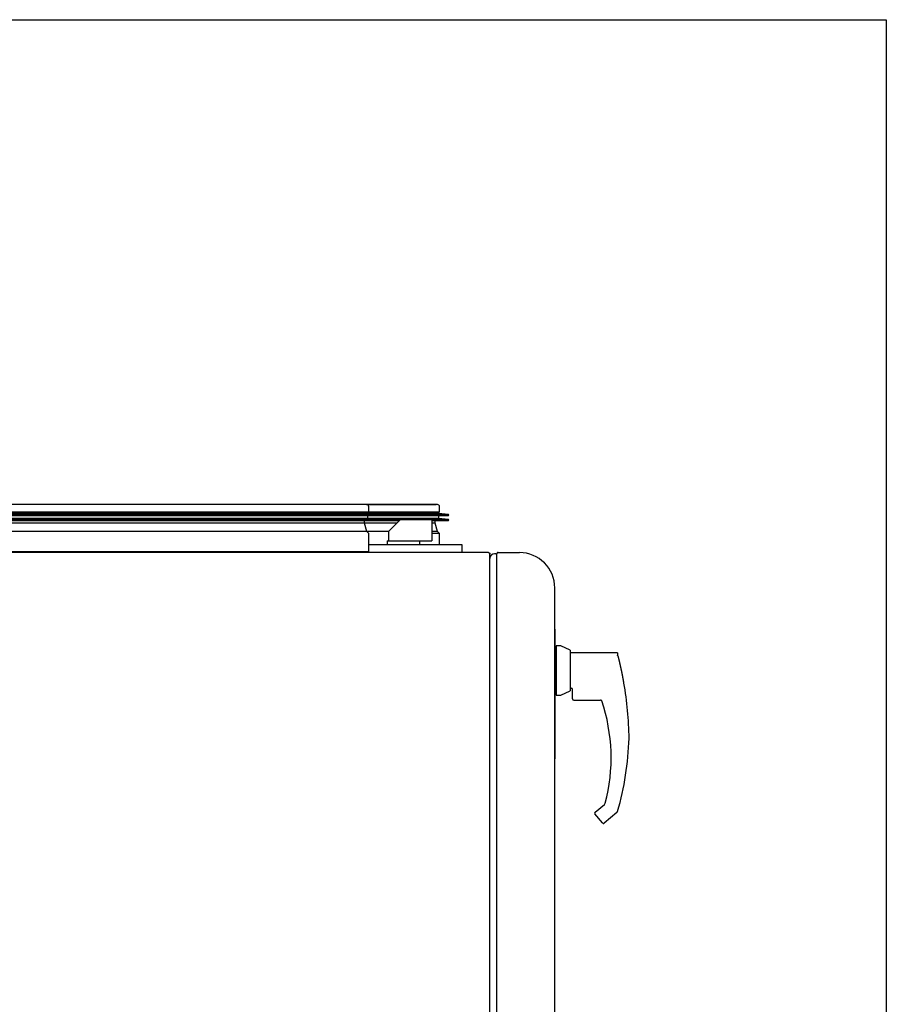
# Model space of a CAD drawing. Extents: x -3273 to 3662, y -1701 to 1377.
# Drawn here: x 2928 to 3662, y 542 to 1377 of the extents above; entities that cross this region are included whole.
import ezdxf

# ---------------------------------------------------------------- set-up
doc = ezdxf.new("R2010")
doc.units = 0
doc.header["$MEASUREMENT"] = 0
doc.linetypes.add('SLD-DASHED', pattern=[1.905, 1.27, -0.635])
doc.linetypes.add('SLD-SOLID', pattern=[0])
doc.layers.get('0').update_dxf_attribs({"linetype": 'CONTINUOUS'})
doc.layers.add('SLD-0', color=7, linetype='SLD-DASHED')

msp = doc.modelspace()

# ---------------------------------------------------------------- linework, layer by layer
msp.add_line((3331.77, 924.23), (3331.77, -223.67))
msp.add_lwpolyline([(194.67, 1377.27), (3661.89, 1377.27), (3661.89, -1701.46), (194.67, -1701.46)], close=True)
at = {"layer": 'SLD-0', "color": 7, "linetype": 'SLD-SOLID'}
for p, q in [((3221.62, 966.13), (2910.92, 966.13)), ((3221.62, 966.13), (3280.47, 966.13)), ((3281.62, 966.13), (3221.62, 966.13)), ((3280.47, 966.13), (3221.62, 966.13)), ((3223.42, 959.63), (3223.42, 964.33)), ((3283.42, 959.63), (3283.42, 964.33)), ((2901.83, 957.83), (3230.71, 957.83)), ((2901.83, 953.63), (3230.71, 953.63)), ((2901.87, 956.83), (3230.67, 956.83)), ((2901.87, 952.63), (3230.67, 952.63)), ((3223.42, 959.63), (2909.12, 959.63)), ((2909.64, 958.51), (3222.9, 958.51)), ((2909.64, 954.31), (3222.9, 954.31)), ((2909.87, 958.76), (3222.67, 958.76)), ((2909.87, 954.56), (3222.67, 954.56)), ((3219.77, 950.26), (3219.77, 952.63)), ((3222.67, 958.76), (3222.67, 959.63)), ((3222.67, 958.76), (3282.67, 958.76)), ((3222.67, 954.56), (3222.67, 956.83)), ((3222.67, 954.56), (3282.67, 954.56)), ((3230.71, 957.83), (3222.9, 958.51)), ((3222.9, 958.51), (3282.9, 958.51)), ((3230.71, 953.63), (3222.9, 954.31)), ((3222.9, 954.31), (3282.9, 954.31)), ((3283.42, 959.63), (3223.42, 959.63)), ((3230.67, 956.83), (3290.67, 956.83)), ((3230.67, 952.63), (3249.47, 952.63)), ((3230.71, 957.83), (3290.71, 957.83)), ((3230.71, 953.63), (3290.71, 953.63)), ((3250.27, 953.43), (3240.27, 943.43)), ((3250.27, 953.43), (3276.87, 953.43)), ((3276.87, 953.43), (3276.87, 935.43)), ((3276.87, 952.63), (3290.67, 952.63)), ((3279.77, 950.26), (3279.77, 952.63)), ((3282.67, 958.76), (3282.67, 959.63)), ((3282.67, 954.56), (3282.67, 956.83)), ((3290.71, 957.83), (3282.9, 958.51)), ((3290.71, 953.63), (3282.9, 954.31)), ((3219.77, 950.26), (2912.77, 950.26)), ((3221.67, 943.26), (3219.77, 950.26)), ((3247.1, 950.26), (3219.77, 950.26)), ((3240.27, 943.43), (3240.27, 935.43)), ((3279.77, 950.26), (3276.87, 950.26)), ((3281.67, 943.26), (3279.77, 950.26)), ((3221.67, 943.26), (2910.87, 943.26)), ((3223.42, 941.51), (3221.67, 943.26)), ((3240.27, 943.26), (3221.67, 943.26)), ((3223.42, 926.13), (3223.42, 941.51)), ((3239.12, 935.43), (3239.12, 932.43)), ((3239.12, 935.43), (3240.27, 935.43)), ((3240.27, 935.43), (3265.47, 935.43)), ((3265.47, 935.43), (3276.87, 935.43)), ((3266.62, 932.43), (3266.62, 935.43)), ((3281.67, 943.26), (3276.87, 943.26)), ((3283.42, 941.51), (3276.87, 941.51)), ((3283.42, 941.51), (3281.67, 943.26)), ((3283.42, 932.43), (3283.42, 941.51)), ((3223.42, 932.43), (3297.37, 932.43)), ((3297.37, 932.43), (3302.37, 932.43)), ((3302.37, 932.43), (3302.37, 931.43)), ((3302.37, 931.43), (3302.37, 925.43)), ((3324.87, 925.43), (2582.27, 925.43)), ((3223.61, 925.89), (2908.93, 925.89)), ((3223.42, 926.13), (2909.12, 926.13)), ((3227.69, 925.43), (3227.69, 925.53)), ((3229.48, 925.43), (3229.48, 925.53)), ((3244.28, 925.53), (3229.48, 925.53)), ((3244.28, 925.43), (3244.28, 925.53)), ((3246.07, 925.43), (3246.07, 925.53)), ((3326.07, 775.43), (3326.07, 924.38)), ((3331.07, 924.43), (3330.07, 924.43)), ((3331.07, 924.43), (3331.77, 924.43)), ((3331.77, 924.43), (3331.77, 924.23)), ((3332.97, 925.43), (3351.07, 925.43)), ((3381.07, -194.57), (3381.07, 895.43)), ((3381.07, 860.56), (3381.07, 860.56)), ((3381.07, 860.56), (3381.07, 750.63)), ((3382.07, 844.43), (3381.07, 844.43)), ((3386.07, 846.43), (3382.07, 846.43)), ((3382.07, 846.43), (3382.07, 825.43)), ((3394.07, 842.7), (3386.07, 846.43)), ((3394.07, 842.7), (3394.07, 825.43)), ((3434.07, 840.43), (3394.07, 840.43)), ((3434.07, 840.43), (3434.07, 838.06)), ((3382.07, 825.43), (3382.07, 804.43)), ((3394.07, 825.43), (3394.07, 808.16)), ((3394.07, 810.43), (3395.07, 810.43)), ((3381.07, 806.43), (3382.07, 806.43)), ((3382.07, 804.43), (3386.07, 804.43)), ((3386.07, 804.43), (3394.07, 808.16)), ((3396.07, 801.43), (3396.07, 809.43)), ((3397.07, 800.43), (3419.84, 800.43)), ((3326.07, -139.57), (3326.07, 775.43)), ((3381.07, 750.63), (3381.07, 750.63)), ((3415.16, 705.29), (3423.12, 711.92)), ((3421.43, 696.2), (3415.03, 703.88)), ((3433.6, 705.04), (3422.84, 696.07))]:
    msp.add_line(p, q, dxfattribs=at)
at = {"layer": 'SLD-0', "color": 7, "linetype": 'SLD-SOLID', "flags": 128}
msp.add_lwpolyline([(3224.48, 925.43), (3224.22, 925.63), (3223.61, 925.89)], dxfattribs=at)
at = {"layer": 'SLD-0', "color": 7}
for points in [[(3229.48, 925.53, 0), (3229.47, 925.53, 0), (3229.46, 925.53, 0), (3229.44, 925.53, 0), (3229.43, 925.53, 0), (3229.42, 925.53, 0), (3229.41, 925.53, 0), (3229.4, 925.53, 0), (3229.39, 925.53, 0), (3229.37, 925.53, 0), (3229.36, 925.53, 0), (3229.35, 925.53, 0), (3229.34, 925.53, 0), (3229.33, 925.53, 0), (3229.31, 925.53, 0), (3229.3, 925.53, 0), (3229.29, 925.53, 0), (3229.28, 925.53, 0), (3229.27, 925.53, 0), (3229.25, 925.53, 0), (3229.24, 925.53, 0), (3229.23, 925.53, 0), (3229.22, 925.53, 0), (3229.21, 925.53, 0), (3229.2, 925.53, 0), (3229.18, 925.53, 0), (3229.17, 925.53, 0), (3229.16, 925.53, 0), (3229.15, 925.53, 0), (3229.14, 925.53, 0), (3229.13, 925.53, 0), (3229.11, 925.53, 0), (3229.1, 925.53, 0), (3229.09, 925.53, 0), (3229.08, 925.53, 0), (3229.07, 925.53, 0), (3229.06, 925.53, 0), (3229.04, 925.53, 0), (3229.03, 925.53, 0), (3229.02, 925.53, 0), (3229.01, 925.53, 0), (3229, 925.53, 0), (3228.99, 925.53, 0), (3228.97, 925.53, 0), (3228.96, 925.53, 0), (3228.95, 925.53, 0), (3228.94, 925.53, 0), (3228.93, 925.53, 0), (3228.92, 925.53, 0), (3228.91, 925.53, 0), (3228.89, 925.53, 0), (3228.88, 925.53, 0), (3228.87, 925.53, 0), (3228.86, 925.53, 0), (3228.85, 925.53, 0), (3228.84, 925.53, 0), (3228.83, 925.53, 0), (3228.82, 925.53, 0), (3228.8, 925.53, 0), (3228.79, 925.53, 0), (3228.78, 925.53, 0), (3228.77, 925.53, 0), (3228.76, 925.53, 0), (3228.75, 925.53, 0), (3228.74, 925.53, 0), (3228.73, 925.53, 0), (3228.72, 925.53, 0), (3228.71, 925.53, 0), (3228.69, 925.53, 0), (3228.68, 925.53, 0), (3228.67, 925.53, 0), (3228.66, 925.53, 0), (3228.65, 925.53, 0), (3228.64, 925.53, 0), (3228.63, 925.53, 0), (3228.62, 925.53, 0), (3228.61, 925.53, 0), (3228.6, 925.53, 0), (3228.59, 925.53, 0), (3228.58, 925.53, 0), (3228.57, 925.53, 0), (3228.56, 925.53, 0), (3228.55, 925.53, 0), (3228.53, 925.53, 0), (3228.52, 925.53, 0), (3228.51, 925.53, 0), (3228.5, 925.53, 0), (3228.49, 925.53, 0), (3228.48, 925.53, 0), (3228.47, 925.53, 0), (3228.46, 925.53, 0), (3228.45, 925.53, 0), (3228.44, 925.53, 0), (3228.43, 925.53, 0), (3228.42, 925.53, 0), (3228.41, 925.53, 0), (3228.4, 925.53, 0), (3228.39, 925.53, 0), (3228.38, 925.53, 0), (3228.37, 925.53, 0), (3228.36, 925.53, 0), (3228.35, 925.53, 0), (3228.35, 925.53, 0), (3228.34, 925.53, 0), (3228.33, 925.53, 0), (3228.32, 925.53, 0), (3228.31, 925.53, 0), (3228.3, 925.53, 0), (3228.29, 925.53, 0), (3228.28, 925.53, 0), (3228.27, 925.53, 0), (3228.26, 925.53, 0), (3228.25, 925.53, 0), (3228.24, 925.53, 0), (3228.23, 925.53, 0), (3228.22, 925.53, 0), (3228.22, 925.53, 0), (3228.21, 925.53, 0), (3228.2, 925.53, 0), (3228.19, 925.53, 0), (3228.18, 925.53, 0), (3228.17, 925.53, 0), (3228.16, 925.53, 0), (3228.15, 925.53, 0), (3228.15, 925.53, 0), (3228.14, 925.53, 0), (3228.13, 925.53, 0), (3228.12, 925.53, 0), (3228.11, 925.53, 0), (3228.1, 925.53, 0), (3228.1, 925.53, 0), (3228.09, 925.53, 0), (3228.08, 925.53, 0), (3228.07, 925.53, 0), (3228.06, 925.53, 0), (3228.06, 925.53, 0), (3228.05, 925.53, 0), (3228.04, 925.53, 0), (3228.03, 925.53, 0), (3228.02, 925.53, 0), (3228.02, 925.53, 0), (3228.01, 925.53, 0), (3228, 925.53, 0), (3227.99, 925.53, 0), (3227.99, 925.53, 0), (3227.98, 925.53, 0), (3227.97, 925.53, 0), (3227.97, 925.53, 0), (3227.96, 925.53, 0), (3227.95, 925.53, 0), (3227.94, 925.53, 0), (3227.94, 925.53, 0), (3227.93, 925.53, 0), (3227.92, 925.53, 0), (3227.92, 925.53, 0), (3227.91, 925.53, 0), (3227.91, 925.53, 0), (3227.9, 925.53, 0), (3227.89, 925.53, 0), (3227.89, 925.53, 0), (3227.88, 925.53, 0), (3227.88, 925.53, 0), (3227.87, 925.53, 0), (3227.86, 925.53, 0), (3227.86, 925.53, 0), (3227.85, 925.53, 0), (3227.85, 925.53, 0), (3227.84, 925.53, 0), (3227.84, 925.53, 0), (3227.83, 925.53, 0), (3227.83, 925.53, 0), (3227.82, 925.53, 0), (3227.82, 925.53, 0), (3227.81, 925.53, 0), (3227.81, 925.53, 0), (3227.8, 925.53, 0), (3227.8, 925.53, 0), (3227.8, 925.53, 0), (3227.79, 925.53, 0), (3227.79, 925.53, 0), (3227.78, 925.53, 0), (3227.78, 925.53, 0), (3227.78, 925.53, 0), (3227.77, 925.53, 0), (3227.77, 925.53, 0), (3227.77, 925.53, 0), (3227.76, 925.53, 0), (3227.76, 925.53, 0), (3227.76, 925.53, 0), (3227.75, 925.53, 0), (3227.75, 925.53, 0), (3227.75, 925.53, 0), (3227.75, 925.53, 0), (3227.74, 925.53, 0), (3227.74, 925.53, 0), (3227.74, 925.53, 0), (3227.74, 925.53, 0), (3227.73, 925.53, 0), (3227.73, 925.53, 0), (3227.73, 925.53, 0), (3227.73, 925.53, 0), (3227.73, 925.53, 0), (3227.72, 925.53, 0), (3227.72, 925.53, 0), (3227.72, 925.53, 0), (3227.72, 925.53, 0), (3227.72, 925.53, 0), (3227.71, 925.53, 0), (3227.71, 925.53, 0), (3227.71, 925.53, 0), (3227.71, 925.53, 0), (3227.71, 925.53, 0), (3227.71, 925.53, 0), (3227.71, 925.53, 0), (3227.7, 925.53, 0), (3227.7, 925.53, 0), (3227.7, 925.53, 0), (3227.7, 925.53, 0), (3227.7, 925.53, 0), (3227.7, 925.53, 0), (3227.69, 925.53, 0), (3227.69, 925.53, 0), (3227.69, 925.53, 0), (3227.69, 925.53, 0)], [(3246.07, 925.53, 0), (3246.07, 925.53, 0), (3246.07, 925.53, 0), (3246.06, 925.53, 0), (3246.06, 925.53, 0), (3246.06, 925.53, 0), (3246.06, 925.53, 0), (3246.06, 925.53, 0), (3246.05, 925.53, 0), (3246.05, 925.53, 0), (3246.05, 925.53, 0), (3246.05, 925.53, 0), (3246.05, 925.53, 0), (3246.05, 925.53, 0), (3246.04, 925.53, 0), (3246.04, 925.53, 0), (3246.04, 925.53, 0), (3246.04, 925.53, 0), (3246.04, 925.53, 0), (3246.03, 925.53, 0), (3246.03, 925.53, 0), (3246.03, 925.53, 0), (3246.03, 925.53, 0), (3246.02, 925.53, 0), (3246.02, 925.53, 0), (3246.02, 925.53, 0), (3246.02, 925.53, 0), (3246.01, 925.53, 0), (3246.01, 925.53, 0), (3246.01, 925.53, 0), (3246.01, 925.53, 0), (3246, 925.53, 0), (3246, 925.53, 0), (3246, 925.53, 0), (3246, 925.53, 0), (3245.99, 925.53, 0), (3245.99, 925.53, 0), (3245.99, 925.53, 0), (3245.98, 925.53, 0), (3245.98, 925.53, 0), (3245.98, 925.53, 0), (3245.97, 925.53, 0), (3245.97, 925.53, 0), (3245.97, 925.53, 0), (3245.96, 925.53, 0), (3245.96, 925.53, 0), (3245.96, 925.53, 0), (3245.95, 925.53, 0), (3245.95, 925.53, 0), (3245.94, 925.53, 0), (3245.94, 925.53, 0), (3245.93, 925.53, 0), (3245.93, 925.53, 0), (3245.93, 925.53, 0), (3245.92, 925.53, 0), (3245.92, 925.53, 0), (3245.91, 925.53, 0), (3245.91, 925.53, 0), (3245.9, 925.53, 0), (3245.9, 925.53, 0), (3245.89, 925.53, 0), (3245.89, 925.53, 0), (3245.88, 925.53, 0), (3245.88, 925.53, 0), (3245.87, 925.53, 0), (3245.86, 925.53, 0), (3245.86, 925.53, 0), (3245.85, 925.53, 0), (3245.85, 925.53, 0), (3245.84, 925.53, 0), (3245.83, 925.53, 0), (3245.83, 925.53, 0), (3245.82, 925.53, 0), (3245.82, 925.53, 0), (3245.81, 925.53, 0), (3245.8, 925.53, 0), (3245.8, 925.53, 0), (3245.79, 925.53, 0), (3245.78, 925.53, 0), (3245.77, 925.53, 0), (3245.77, 925.53, 0), (3245.76, 925.53, 0), (3245.75, 925.53, 0), (3245.75, 925.53, 0), (3245.74, 925.53, 0), (3245.73, 925.53, 0), (3245.72, 925.53, 0), (3245.71, 925.53, 0), (3245.71, 925.53, 0), (3245.7, 925.53, 0), (3245.69, 925.53, 0), (3245.68, 925.53, 0), (3245.68, 925.53, 0), (3245.67, 925.53, 0), (3245.66, 925.53, 0), (3245.65, 925.53, 0), (3245.64, 925.53, 0), (3245.63, 925.53, 0), (3245.62, 925.53, 0), (3245.62, 925.53, 0), (3245.61, 925.53, 0), (3245.6, 925.53, 0), (3245.59, 925.53, 0), (3245.58, 925.53, 0), (3245.57, 925.53, 0), (3245.56, 925.53, 0), (3245.55, 925.53, 0), (3245.55, 925.53, 0), (3245.54, 925.53, 0), (3245.53, 925.53, 0), (3245.52, 925.53, 0), (3245.51, 925.53, 0), (3245.5, 925.53, 0), (3245.49, 925.53, 0), (3245.48, 925.53, 0), (3245.47, 925.53, 0), (3245.46, 925.53, 0), (3245.45, 925.53, 0), (3245.44, 925.53, 0), (3245.43, 925.53, 0), (3245.42, 925.53, 0), (3245.41, 925.53, 0), (3245.4, 925.53, 0), (3245.39, 925.53, 0), (3245.38, 925.53, 0), (3245.37, 925.53, 0), (3245.36, 925.53, 0), (3245.35, 925.53, 0), (3245.34, 925.53, 0), (3245.33, 925.53, 0), (3245.32, 925.53, 0), (3245.31, 925.53, 0), (3245.3, 925.53, 0), (3245.29, 925.53, 0), (3245.28, 925.53, 0), (3245.27, 925.53, 0), (3245.26, 925.53, 0), (3245.25, 925.53, 0), (3245.24, 925.53, 0), (3245.23, 925.53, 0), (3245.22, 925.53, 0), (3245.21, 925.53, 0), (3245.2, 925.53, 0), (3245.19, 925.53, 0), (3245.18, 925.53, 0), (3245.17, 925.53, 0), (3245.16, 925.53, 0), (3245.15, 925.53, 0), (3245.14, 925.53, 0), (3245.13, 925.53, 0), (3245.12, 925.53, 0), (3245.11, 925.53, 0), (3245.1, 925.53, 0), (3245.08, 925.53, 0), (3245.07, 925.53, 0), (3245.06, 925.53, 0), (3245.05, 925.53, 0), (3245.04, 925.53, 0), (3245.03, 925.53, 0), (3245.02, 925.53, 0), (3245.01, 925.53, 0), (3245, 925.53, 0), (3244.99, 925.53, 0), (3244.98, 925.53, 0), (3244.96, 925.53, 0), (3244.95, 925.53, 0), (3244.94, 925.53, 0), (3244.93, 925.53, 0), (3244.92, 925.53, 0), (3244.91, 925.53, 0), (3244.9, 925.53, 0), (3244.89, 925.53, 0), (3244.88, 925.53, 0), (3244.86, 925.53, 0), (3244.85, 925.53, 0), (3244.84, 925.53, 0), (3244.83, 925.53, 0), (3244.82, 925.53, 0), (3244.81, 925.53, 0), (3244.8, 925.53, 0), (3244.78, 925.53, 0), (3244.77, 925.53, 0), (3244.76, 925.53, 0), (3244.75, 925.53, 0), (3244.74, 925.53, 0), (3244.73, 925.53, 0), (3244.72, 925.53, 0), (3244.7, 925.53, 0), (3244.69, 925.53, 0), (3244.68, 925.53, 0), (3244.67, 925.53, 0), (3244.66, 925.53, 0), (3244.65, 925.53, 0), (3244.63, 925.53, 0), (3244.62, 925.53, 0), (3244.61, 925.53, 0), (3244.6, 925.53, 0), (3244.59, 925.53, 0), (3244.58, 925.53, 0), (3244.56, 925.53, 0), (3244.55, 925.53, 0), (3244.54, 925.53, 0), (3244.53, 925.53, 0), (3244.52, 925.53, 0), (3244.5, 925.53, 0), (3244.49, 925.53, 0), (3244.48, 925.53, 0), (3244.47, 925.53, 0), (3244.46, 925.53, 0), (3244.45, 925.53, 0), (3244.43, 925.53, 0), (3244.42, 925.53, 0), (3244.41, 925.53, 0), (3244.4, 925.53, 0), (3244.39, 925.53, 0), (3244.37, 925.53, 0), (3244.36, 925.53, 0), (3244.35, 925.53, 0), (3244.34, 925.53, 0), (3244.33, 925.53, 0), (3244.32, 925.53, 0), (3244.3, 925.53, 0), (3244.29, 925.53, 0), (3244.28, 925.53, 0)], [(3324.87, 925.43, 0), (3324.88, 925.43, 0), (3324.89, 925.43, 0), (3324.89, 925.43, 0), (3324.9, 925.43, 0), (3324.91, 925.43, 0), (3324.92, 925.42, 0), (3324.92, 925.42, 0), (3324.93, 925.42, 0), (3324.94, 925.42, 0), (3324.95, 925.42, 0), (3324.96, 925.42, 0), (3324.96, 925.42, 0), (3324.97, 925.42, 0), (3324.98, 925.42, 0), (3324.99, 925.42, 0), (3324.99, 925.41, 0), (3325, 925.41, 0), (3325.01, 925.41, 0), (3325.02, 925.41, 0), (3325.02, 925.41, 0), (3325.03, 925.41, 0), (3325.04, 925.41, 0), (3325.05, 925.41, 0), (3325.06, 925.41, 0), (3325.06, 925.41, 0), (3325.07, 925.4, 0), (3325.08, 925.4, 0), (3325.09, 925.4, 0), (3325.09, 925.4, 0), (3325.1, 925.4, 0), (3325.11, 925.4, 0), (3325.12, 925.4, 0), (3325.12, 925.39, 0), (3325.13, 925.39, 0), (3325.14, 925.39, 0), (3325.15, 925.39, 0), (3325.15, 925.39, 0), (3325.16, 925.39, 0), (3325.17, 925.39, 0), (3325.18, 925.38, 0), (3325.18, 925.38, 0), (3325.19, 925.38, 0), (3325.2, 925.38, 0), (3325.21, 925.38, 0), (3325.21, 925.37, 0), (3325.22, 925.37, 0), (3325.23, 925.37, 0), (3325.24, 925.37, 0), (3325.24, 925.37, 0), (3325.25, 925.36, 0), (3325.26, 925.36, 0), (3325.27, 925.36, 0), (3325.27, 925.36, 0), (3325.28, 925.36, 0), (3325.29, 925.35, 0), (3325.3, 925.35, 0), (3325.3, 925.35, 0), (3325.31, 925.35, 0), (3325.32, 925.34, 0), (3325.32, 925.34, 0), (3325.33, 925.34, 0), (3325.34, 925.33, 0), (3325.35, 925.33, 0), (3325.35, 925.33, 0), (3325.36, 925.33, 0), (3325.37, 925.32, 0), (3325.37, 925.32, 0), (3325.38, 925.32, 0), (3325.39, 925.31, 0), (3325.39, 925.31, 0), (3325.4, 925.31, 0), (3325.41, 925.3, 0), (3325.42, 925.3, 0), (3325.42, 925.3, 0), (3325.43, 925.29, 0), (3325.44, 925.29, 0), (3325.44, 925.29, 0), (3325.45, 925.28, 0), (3325.46, 925.28, 0), (3325.46, 925.28, 0), (3325.47, 925.27, 0), (3325.48, 925.27, 0), (3325.48, 925.26, 0), (3325.49, 925.26, 0), (3325.5, 925.26, 0), (3325.5, 925.25, 0), (3325.51, 925.25, 0), (3325.52, 925.24, 0), (3325.52, 925.24, 0), (3325.53, 925.23, 0), (3325.53, 925.23, 0), (3325.54, 925.23, 0), (3325.55, 925.22, 0), (3325.55, 925.22, 0), (3325.56, 925.21, 0), (3325.57, 925.21, 0), (3325.57, 925.2, 0), (3325.58, 925.2, 0), (3325.59, 925.19, 0), (3325.59, 925.19, 0), (3325.6, 925.18, 0), (3325.6, 925.18, 0), (3325.61, 925.17, 0), (3325.62, 925.17, 0), (3325.62, 925.16, 0), (3325.63, 925.16, 0), (3325.63, 925.15, 0), (3325.64, 925.15, 0), (3325.65, 925.14, 0), (3325.65, 925.14, 0), (3325.66, 925.13, 0), (3325.66, 925.13, 0), (3325.67, 925.12, 0), (3325.68, 925.12, 0), (3325.68, 925.11, 0), (3325.69, 925.11, 0), (3325.69, 925.1, 0), (3325.7, 925.1, 0), (3325.7, 925.09, 0), (3325.71, 925.09, 0), (3325.72, 925.08, 0), (3325.72, 925.08, 0), (3325.73, 925.07, 0), (3325.73, 925.06, 0), (3325.74, 925.06, 0), (3325.74, 925.05, 0), (3325.75, 925.05, 0), (3325.75, 925.04, 0), (3325.76, 925.04, 0), (3325.77, 925.03, 0), (3325.77, 925.02, 0), (3325.78, 925.02, 0), (3325.78, 925.01, 0), (3325.79, 925.01, 0), (3325.79, 925, 0), (3325.8, 924.99, 0), (3325.8, 924.99, 0), (3325.81, 924.98, 0), (3325.81, 924.98, 0), (3325.82, 924.97, 0), (3325.82, 924.96, 0), (3325.83, 924.96, 0), (3325.83, 924.95, 0), (3325.84, 924.95, 0), (3325.84, 924.94, 0), (3325.85, 924.93, 0), (3325.85, 924.93, 0), (3325.86, 924.92, 0), (3325.86, 924.91, 0), (3325.86, 924.91, 0), (3325.87, 924.9, 0), (3325.87, 924.9, 0), (3325.88, 924.89, 0), (3325.88, 924.88, 0), (3325.89, 924.88, 0), (3325.89, 924.87, 0), (3325.89, 924.86, 0), (3325.9, 924.86, 0), (3325.9, 924.85, 0), (3325.91, 924.84, 0), (3325.91, 924.84, 0), (3325.91, 924.83, 0), (3325.92, 924.82, 0), (3325.92, 924.82, 0), (3325.93, 924.81, 0), (3325.93, 924.8, 0), (3325.93, 924.8, 0), (3325.94, 924.79, 0), (3325.94, 924.78, 0), (3325.94, 924.77, 0), (3325.95, 924.77, 0), (3325.95, 924.76, 0), (3325.95, 924.75, 0), (3325.96, 924.75, 0), (3325.96, 924.74, 0), (3325.96, 924.73, 0), (3325.96, 924.73, 0), (3325.97, 924.72, 0), (3325.97, 924.71, 0), (3325.97, 924.7, 0), (3325.98, 924.7, 0), (3325.98, 924.69, 0), (3325.98, 924.68, 0), (3325.98, 924.68, 0), (3325.99, 924.67, 0), (3325.99, 924.66, 0), (3325.99, 924.65, 0), (3325.99, 924.65, 0), (3325.99, 924.64, 0), (3326, 924.63, 0), (3326, 924.62, 0), (3326, 924.62, 0), (3326, 924.61, 0), (3326, 924.6, 0), (3326.01, 924.59, 0), (3326.01, 924.59, 0), (3326.01, 924.58, 0), (3326.01, 924.57, 0), (3326.01, 924.56, 0), (3326.01, 924.56, 0), (3326.01, 924.55, 0), (3326.02, 924.54, 0), (3326.02, 924.53, 0), (3326.02, 924.53, 0), (3326.02, 924.52, 0), (3326.02, 924.51, 0), (3326.02, 924.5, 0), (3326.02, 924.5, 0), (3326.03, 924.49, 0), (3326.03, 924.48, 0), (3326.03, 924.47, 0), (3326.03, 924.46, 0), (3326.03, 924.46, 0), (3326.03, 924.45, 0), (3326.03, 924.44, 0), (3326.03, 924.43, 0), (3326.03, 924.43, 0), (3326.03, 924.42, 0), (3326.04, 924.41, 0), (3326.04, 924.4, 0), (3326.04, 924.4, 0), (3326.04, 924.39, 0), (3326.04, 924.38, 0)], [(3332.97, 925.43, 0), (3332.96, 925.43, 0), (3332.95, 925.43, 0), (3332.94, 925.43, 0), (3332.94, 925.43, 0), (3332.93, 925.43, 0), (3332.92, 925.42, 0), (3332.91, 925.42, 0), (3332.9, 925.42, 0), (3332.89, 925.42, 0), (3332.89, 925.42, 0), (3332.88, 925.42, 0), (3332.87, 925.42, 0), (3332.86, 925.42, 0), (3332.85, 925.42, 0), (3332.84, 925.41, 0), (3332.83, 925.41, 0), (3332.83, 925.41, 0), (3332.82, 925.41, 0), (3332.81, 925.41, 0), (3332.8, 925.41, 0), (3332.79, 925.41, 0), (3332.78, 925.41, 0), (3332.78, 925.4, 0), (3332.77, 925.4, 0), (3332.76, 925.4, 0), (3332.75, 925.4, 0), (3332.74, 925.4, 0), (3332.73, 925.4, 0), (3332.73, 925.4, 0), (3332.72, 925.39, 0), (3332.71, 925.39, 0), (3332.7, 925.39, 0), (3332.69, 925.39, 0), (3332.68, 925.39, 0), (3332.68, 925.39, 0), (3332.67, 925.38, 0), (3332.66, 925.38, 0), (3332.65, 925.38, 0), (3332.64, 925.38, 0), (3332.64, 925.38, 0), (3332.63, 925.38, 0), (3332.62, 925.37, 0), (3332.61, 925.37, 0), (3332.6, 925.37, 0), (3332.6, 925.37, 0), (3332.59, 925.36, 0), (3332.58, 925.36, 0), (3332.57, 925.36, 0), (3332.56, 925.36, 0), (3332.56, 925.35, 0), (3332.55, 925.35, 0), (3332.54, 925.35, 0), (3332.53, 925.35, 0), (3332.52, 925.34, 0), (3332.52, 925.34, 0), (3332.51, 925.34, 0), (3332.5, 925.33, 0), (3332.49, 925.33, 0), (3332.49, 925.33, 0), (3332.48, 925.33, 0), (3332.47, 925.32, 0), (3332.46, 925.32, 0), (3332.45, 925.32, 0), (3332.45, 925.31, 0), (3332.44, 925.31, 0), (3332.43, 925.3, 0), (3332.42, 925.3, 0), (3332.42, 925.3, 0), (3332.41, 925.29, 0), (3332.4, 925.29, 0), (3332.39, 925.29, 0), (3332.39, 925.28, 0), (3332.38, 925.28, 0), (3332.37, 925.27, 0), (3332.37, 925.27, 0), (3332.36, 925.26, 0), (3332.35, 925.26, 0), (3332.34, 925.26, 0), (3332.34, 925.25, 0), (3332.33, 925.25, 0), (3332.32, 925.24, 0), (3332.32, 925.24, 0), (3332.31, 925.23, 0), (3332.3, 925.23, 0), (3332.29, 925.22, 0), (3332.29, 925.22, 0), (3332.28, 925.21, 0), (3332.27, 925.21, 0), (3332.27, 925.2, 0), (3332.26, 925.2, 0), (3332.25, 925.19, 0), (3332.25, 925.19, 0), (3332.24, 925.18, 0), (3332.23, 925.18, 0), (3332.23, 925.17, 0), (3332.22, 925.17, 0), (3332.21, 925.16, 0), (3332.21, 925.16, 0), (3332.2, 925.15, 0), (3332.19, 925.15, 0), (3332.19, 925.14, 0), (3332.18, 925.13, 0), (3332.17, 925.13, 0), (3332.17, 925.12, 0), (3332.16, 925.12, 0), (3332.16, 925.11, 0), (3332.15, 925.11, 0), (3332.14, 925.1, 0), (3332.14, 925.09, 0), (3332.13, 925.09, 0), (3332.12, 925.08, 0), (3332.12, 925.08, 0), (3332.11, 925.07, 0), (3332.11, 925.06, 0), (3332.1, 925.06, 0), (3332.09, 925.05, 0), (3332.09, 925.04, 0), (3332.08, 925.04, 0), (3332.08, 925.03, 0), (3332.07, 925.03, 0), (3332.07, 925.02, 0), (3332.06, 925.01, 0), (3332.05, 925.01, 0), (3332.05, 925, 0), (3332.04, 924.99, 0), (3332.04, 924.99, 0), (3332.03, 924.98, 0), (3332.03, 924.97, 0), (3332.02, 924.97, 0), (3332.02, 924.96, 0), (3332.01, 924.95, 0), (3332.01, 924.95, 0), (3332, 924.94, 0), (3332, 924.93, 0), (3331.99, 924.93, 0), (3331.99, 924.92, 0), (3331.98, 924.91, 0), (3331.98, 924.91, 0), (3331.97, 924.9, 0), (3331.97, 924.89, 0), (3331.96, 924.88, 0), (3331.96, 924.88, 0), (3331.95, 924.87, 0), (3331.95, 924.86, 0), (3331.94, 924.86, 0), (3331.94, 924.85, 0), (3331.94, 924.84, 0), (3331.93, 924.83, 0), (3331.93, 924.83, 0), (3331.92, 924.82, 0), (3331.92, 924.81, 0), (3331.91, 924.8, 0), (3331.91, 924.8, 0), (3331.91, 924.79, 0), (3331.9, 924.78, 0), (3331.9, 924.78, 0), (3331.9, 924.77, 0), (3331.89, 924.76, 0), (3331.89, 924.75, 0), (3331.88, 924.74, 0), (3331.88, 924.74, 0), (3331.88, 924.73, 0), (3331.87, 924.72, 0), (3331.87, 924.71, 0), (3331.87, 924.71, 0), (3331.86, 924.7, 0), (3331.86, 924.69, 0), (3331.86, 924.68, 0), (3331.86, 924.68, 0), (3331.85, 924.67, 0), (3331.85, 924.66, 0), (3331.85, 924.65, 0), (3331.85, 924.64, 0), (3331.84, 924.64, 0), (3331.84, 924.63, 0), (3331.84, 924.62, 0), (3331.84, 924.61, 0), (3331.83, 924.6, 0), (3331.83, 924.6, 0), (3331.83, 924.59, 0), (3331.83, 924.58, 0), (3331.82, 924.57, 0), (3331.82, 924.56, 0), (3331.82, 924.56, 0), (3331.82, 924.55, 0), (3331.82, 924.54, 0), (3331.81, 924.53, 0), (3331.81, 924.52, 0), (3331.81, 924.51, 0), (3331.81, 924.51, 0), (3331.81, 924.5, 0), (3331.81, 924.49, 0), (3331.8, 924.48, 0), (3331.8, 924.47, 0), (3331.8, 924.47, 0), (3331.8, 924.46, 0), (3331.8, 924.45, 0), (3331.8, 924.44, 0), (3331.8, 924.43, 0), (3331.79, 924.42, 0), (3331.79, 924.42, 0), (3331.79, 924.41, 0), (3331.79, 924.4, 0), (3331.79, 924.39, 0), (3331.79, 924.38, 0), (3331.79, 924.37, 0), (3331.79, 924.37, 0), (3331.79, 924.36, 0), (3331.78, 924.35, 0), (3331.78, 924.34, 0), (3331.78, 924.33, 0), (3331.78, 924.32, 0), (3331.78, 924.31, 0), (3331.78, 924.31, 0), (3331.78, 924.3, 0), (3331.78, 924.29, 0), (3331.78, 924.28, 0), (3331.77, 924.27, 0), (3331.77, 924.26, 0), (3331.77, 924.26, 0), (3331.77, 924.25, 0), (3331.77, 924.24, 0), (3331.77, 924.23, 0)], [(3434.84, 837.43, 0), (3434.84, 837.43, 0), (3434.84, 837.44, 0), (3434.84, 837.44, 0), (3434.84, 837.45, 0), (3434.84, 837.45, 0), (3434.83, 837.46, 0), (3434.83, 837.46, 0), (3434.83, 837.46, 0), (3434.83, 837.47, 0), (3434.83, 837.47, 0), (3434.83, 837.48, 0), (3434.82, 837.48, 0), (3434.82, 837.48, 0), (3434.82, 837.49, 0), (3434.82, 837.49, 0), (3434.82, 837.5, 0), (3434.81, 837.5, 0), (3434.81, 837.51, 0), (3434.81, 837.51, 0), (3434.81, 837.51, 0), (3434.81, 837.52, 0), (3434.8, 837.52, 0), (3434.8, 837.53, 0), (3434.8, 837.53, 0), (3434.8, 837.54, 0), (3434.8, 837.54, 0), (3434.79, 837.54, 0), (3434.79, 837.55, 0), (3434.79, 837.55, 0), (3434.79, 837.56, 0), (3434.79, 837.56, 0), (3434.78, 837.56, 0), (3434.78, 837.57, 0), (3434.78, 837.57, 0), (3434.78, 837.58, 0), (3434.78, 837.58, 0), (3434.77, 837.59, 0), (3434.77, 837.59, 0), (3434.77, 837.59, 0), (3434.77, 837.6, 0), (3434.77, 837.6, 0), (3434.76, 837.61, 0), (3434.76, 837.61, 0), (3434.76, 837.61, 0), (3434.76, 837.62, 0), (3434.75, 837.62, 0), (3434.75, 837.63, 0), (3434.75, 837.63, 0), (3434.75, 837.63, 0), (3434.74, 837.64, 0), (3434.74, 837.64, 0), (3434.74, 837.65, 0), (3434.74, 837.65, 0), (3434.73, 837.65, 0), (3434.73, 837.66, 0), (3434.73, 837.66, 0), (3434.73, 837.67, 0), (3434.72, 837.67, 0), (3434.72, 837.67, 0), (3434.72, 837.68, 0), (3434.71, 837.68, 0), (3434.71, 837.69, 0), (3434.71, 837.69, 0), (3434.71, 837.69, 0), (3434.7, 837.7, 0), (3434.7, 837.7, 0), (3434.7, 837.71, 0), (3434.69, 837.71, 0), (3434.69, 837.71, 0), (3434.69, 837.72, 0), (3434.68, 837.72, 0), (3434.68, 837.72, 0), (3434.68, 837.73, 0), (3434.67, 837.73, 0), (3434.67, 837.74, 0), (3434.67, 837.74, 0), (3434.66, 837.74, 0), (3434.66, 837.75, 0), (3434.66, 837.75, 0), (3434.65, 837.76, 0), (3434.65, 837.76, 0), (3434.65, 837.76, 0), (3434.64, 837.77, 0), (3434.64, 837.77, 0), (3434.64, 837.77, 0), (3434.63, 837.78, 0), (3434.63, 837.78, 0), (3434.62, 837.78, 0), (3434.62, 837.79, 0), (3434.62, 837.79, 0), (3434.61, 837.8, 0), (3434.61, 837.8, 0), (3434.61, 837.8, 0), (3434.6, 837.81, 0), (3434.6, 837.81, 0), (3434.59, 837.81, 0), (3434.59, 837.82, 0), (3434.58, 837.82, 0), (3434.58, 837.82, 0), (3434.58, 837.83, 0), (3434.57, 837.83, 0), (3434.57, 837.83, 0), (3434.56, 837.84, 0), (3434.56, 837.84, 0), (3434.55, 837.84, 0), (3434.55, 837.85, 0), (3434.55, 837.85, 0), (3434.54, 837.85, 0), (3434.54, 837.86, 0), (3434.53, 837.86, 0), (3434.53, 837.86, 0), (3434.52, 837.87, 0), (3434.52, 837.87, 0), (3434.51, 837.87, 0), (3434.51, 837.88, 0), (3434.5, 837.88, 0), (3434.5, 837.88, 0), (3434.49, 837.89, 0), (3434.49, 837.89, 0), (3434.48, 837.89, 0), (3434.48, 837.89, 0), (3434.47, 837.9, 0), (3434.47, 837.9, 0), (3434.46, 837.9, 0), (3434.46, 837.91, 0), (3434.45, 837.91, 0), (3434.45, 837.91, 0), (3434.44, 837.92, 0), (3434.44, 837.92, 0), (3434.43, 837.92, 0), (3434.43, 837.92, 0), (3434.42, 837.93, 0), (3434.42, 837.93, 0), (3434.41, 837.93, 0), (3434.41, 837.94, 0), (3434.4, 837.94, 0), (3434.4, 837.94, 0), (3434.39, 837.94, 0), (3434.38, 837.95, 0), (3434.38, 837.95, 0), (3434.37, 837.95, 0), (3434.37, 837.95, 0), (3434.36, 837.96, 0), (3434.36, 837.96, 0), (3434.35, 837.96, 0), (3434.35, 837.96, 0), (3434.34, 837.97, 0), (3434.33, 837.97, 0), (3434.33, 837.97, 0), (3434.32, 837.97, 0), (3434.32, 837.98, 0), (3434.31, 837.98, 0), (3434.3, 837.98, 0), (3434.3, 837.98, 0), (3434.29, 837.99, 0), (3434.29, 837.99, 0), (3434.28, 837.99, 0), (3434.27, 837.99, 0), (3434.27, 838, 0), (3434.26, 838, 0), (3434.26, 838, 0), (3434.25, 838, 0), (3434.24, 838, 0), (3434.24, 838.01, 0), (3434.23, 838.01, 0), (3434.23, 838.01, 0), (3434.22, 838.01, 0), (3434.21, 838.02, 0), (3434.21, 838.02, 0), (3434.2, 838.02, 0), (3434.2, 838.02, 0), (3434.19, 838.02, 0), (3434.18, 838.03, 0), (3434.18, 838.03, 0), (3434.17, 838.03, 0), (3434.16, 838.03, 0), (3434.16, 838.04, 0), (3434.15, 838.04, 0), (3434.15, 838.04, 0), (3434.14, 838.04, 0), (3434.13, 838.04, 0), (3434.13, 838.05, 0), (3434.12, 838.05, 0), (3434.11, 838.05, 0), (3434.11, 838.05, 0), (3434.1, 838.05, 0), (3434.1, 838.06, 0), (3434.09, 838.06, 0), (3434.08, 838.06, 0), (3434.08, 838.06, 0), (3434.07, 838.06, 0)], [(3439.64, 814.85, 0), (3439.62, 814.92, 0), (3439.61, 815, 0), (3439.6, 815.07, 0), (3439.59, 815.15, 0), (3439.57, 815.22, 0), (3439.56, 815.29, 0), (3439.55, 815.37, 0), (3439.53, 815.44, 0), (3439.52, 815.51, 0), (3439.51, 815.58, 0), (3439.5, 815.65, 0), (3439.49, 815.71, 0), (3439.47, 815.78, 0), (3439.46, 815.85, 0), (3439.45, 815.92, 0), (3439.44, 815.98, 0), (3439.43, 816.05, 0), (3439.42, 816.11, 0), (3439.4, 816.18, 0), (3439.39, 816.24, 0), (3439.38, 816.3, 0), (3439.37, 816.36, 0), (3439.36, 816.43, 0), (3439.35, 816.49, 0), (3439.34, 816.55, 0), (3439.33, 816.61, 0), (3439.32, 816.67, 0), (3439.31, 816.73, 0), (3439.3, 816.79, 0), (3439.28, 816.85, 0), (3439.27, 816.9, 0), (3439.26, 816.96, 0), (3439.25, 817.02, 0), (3439.24, 817.08, 0), (3439.23, 817.13, 0), (3439.22, 817.19, 0), (3439.21, 817.25, 0), (3439.2, 817.3, 0), (3439.19, 817.36, 0), (3439.18, 817.41, 0), (3439.17, 817.47, 0), (3439.16, 817.52, 0), (3439.15, 817.58, 0), (3439.14, 817.63, 0), (3439.13, 817.69, 0), (3439.12, 817.74, 0), (3439.11, 817.79, 0), (3439.1, 817.85, 0), (3439.09, 817.9, 0), (3439.09, 817.95, 0), (3439.08, 818.01, 0), (3439.07, 818.06, 0), (3439.06, 818.11, 0), (3439.05, 818.17, 0), (3439.04, 818.22, 0), (3439.03, 818.27, 0), (3439.02, 818.32, 0), (3439.01, 818.38, 0), (3439, 818.43, 0), (3438.99, 818.48, 0), (3438.98, 818.53, 0), (3438.97, 818.59, 0), (3438.96, 818.64, 0), (3438.95, 818.69, 0), (3438.94, 818.75, 0), (3438.93, 818.8, 0), (3438.92, 818.85, 0), (3438.91, 818.9, 0), (3438.9, 818.96, 0), (3438.89, 819.01, 0), (3438.88, 819.07, 0), (3438.87, 819.12, 0), (3438.86, 819.17, 0), (3438.85, 819.23, 0), (3438.84, 819.28, 0), (3438.83, 819.34, 0), (3438.82, 819.39, 0), (3438.81, 819.44, 0), (3438.8, 819.5, 0), (3438.79, 819.55, 0), (3438.78, 819.61, 0), (3438.77, 819.66, 0), (3438.76, 819.72, 0), (3438.75, 819.77, 0), (3438.74, 819.83, 0), (3438.73, 819.89, 0), (3438.72, 819.94, 0), (3438.7, 820, 0), (3438.69, 820.05, 0), (3438.68, 820.11, 0), (3438.67, 820.16, 0), (3438.66, 820.22, 0), (3438.65, 820.28, 0), (3438.64, 820.33, 0), (3438.63, 820.39, 0), (3438.62, 820.45, 0), (3438.61, 820.5, 0), (3438.6, 820.56, 0), (3438.59, 820.62, 0), (3438.57, 820.67, 0), (3438.56, 820.73, 0), (3438.55, 820.79, 0), (3438.54, 820.84, 0), (3438.53, 820.9, 0), (3438.52, 820.96, 0), (3438.51, 821.01, 0), (3438.5, 821.07, 0), (3438.49, 821.13, 0), (3438.48, 821.19, 0), (3438.46, 821.24, 0), (3438.45, 821.3, 0), (3438.44, 821.36, 0), (3438.43, 821.42, 0), (3438.42, 821.47, 0), (3438.41, 821.53, 0), (3438.4, 821.59, 0), (3438.39, 821.65, 0), (3438.37, 821.71, 0), (3438.36, 821.76, 0), (3438.35, 821.82, 0), (3438.34, 821.88, 0), (3438.33, 821.94, 0), (3438.32, 822, 0), (3438.31, 822.05, 0), (3438.29, 822.11, 0), (3438.28, 822.17, 0), (3438.27, 822.23, 0), (3438.26, 822.29, 0), (3438.25, 822.34, 0), (3438.24, 822.4, 0), (3438.22, 822.46, 0), (3438.21, 822.52, 0), (3438.2, 822.58, 0), (3438.19, 822.64, 0), (3438.18, 822.69, 0), (3438.17, 822.75, 0), (3438.15, 822.81, 0), (3438.14, 822.87, 0), (3438.13, 822.93, 0), (3438.12, 822.99, 0), (3438.11, 823.05, 0), (3438.1, 823.1, 0), (3438.08, 823.16, 0), (3438.07, 823.22, 0), (3438.06, 823.28, 0), (3438.05, 823.34, 0), (3438.04, 823.4, 0), (3438.02, 823.46, 0), (3438.01, 823.52, 0), (3438, 823.58, 0), (3437.99, 823.63, 0), (3437.98, 823.69, 0), (3437.96, 823.75, 0), (3437.95, 823.81, 0), (3437.94, 823.87, 0), (3437.93, 823.93, 0), (3437.92, 823.99, 0), (3437.9, 824.05, 0), (3437.89, 824.11, 0), (3437.88, 824.17, 0), (3437.87, 824.23, 0), (3437.86, 824.29, 0), (3437.84, 824.34, 0), (3437.83, 824.4, 0), (3437.82, 824.46, 0), (3437.81, 824.52, 0), (3437.79, 824.58, 0), (3437.78, 824.64, 0), (3437.77, 824.7, 0), (3437.76, 824.76, 0), (3437.75, 824.82, 0), (3437.73, 824.88, 0), (3437.72, 824.94, 0), (3437.71, 825, 0), (3437.7, 825.06, 0), (3437.68, 825.12, 0), (3437.67, 825.18, 0), (3437.66, 825.23, 0), (3437.65, 825.29, 0), (3437.63, 825.35, 0), (3437.62, 825.41, 0), (3437.61, 825.47, 0), (3437.6, 825.53, 0), (3437.58, 825.59, 0), (3437.57, 825.65, 0), (3437.56, 825.71, 0), (3437.55, 825.77, 0), (3437.53, 825.83, 0), (3437.52, 825.89, 0), (3437.51, 825.95, 0), (3437.5, 826.01, 0), (3437.48, 826.07, 0), (3437.47, 826.13, 0), (3437.46, 826.19, 0), (3437.45, 826.24, 0), (3437.43, 826.3, 0), (3437.42, 826.36, 0), (3437.41, 826.42, 0), (3437.4, 826.48, 0), (3437.38, 826.54, 0), (3437.37, 826.6, 0), (3437.36, 826.66, 0), (3437.34, 826.72, 0), (3437.33, 826.78, 0), (3437.32, 826.84, 0), (3437.31, 826.9, 0), (3437.29, 826.95, 0), (3437.28, 827.01, 0), (3437.27, 827.07, 0), (3437.26, 827.13, 0), (3437.24, 827.19, 0), (3437.23, 827.25, 0), (3437.22, 827.31, 0), (3437.21, 827.37, 0), (3437.19, 827.43, 0), (3437.18, 827.48, 0), (3437.17, 827.54, 0), (3437.15, 827.6, 0), (3437.14, 827.66, 0), (3437.13, 827.72, 0), (3437.12, 827.78, 0), (3437.1, 827.84, 0), (3437.09, 827.9, 0), (3437.08, 827.95, 0), (3437.06, 828.01, 0), (3437.05, 828.07, 0), (3437.04, 828.13, 0), (3437.03, 828.19, 0), (3437.01, 828.25, 0), (3437, 828.3, 0), (3436.99, 828.36, 0), (3436.98, 828.42, 0), (3436.96, 828.48, 0), (3436.95, 828.54, 0), (3436.94, 828.59, 0), (3436.92, 828.65, 0), (3436.91, 828.71, 0), (3436.9, 828.77, 0), (3436.89, 828.83, 0), (3436.87, 828.88, 0), (3436.86, 828.94, 0), (3436.85, 829, 0), (3436.83, 829.06, 0), (3436.82, 829.11, 0), (3436.81, 829.17, 0), (3436.8, 829.23, 0), (3436.78, 829.29, 0), (3436.77, 829.34, 0), (3436.76, 829.4, 0), (3436.74, 829.46, 0), (3436.73, 829.52, 0), (3436.72, 829.57, 0), (3436.71, 829.63, 0), (3436.69, 829.69, 0), (3436.68, 829.74, 0), (3436.67, 829.8, 0), (3436.66, 829.86, 0), (3436.64, 829.91, 0), (3436.63, 829.97, 0), (3436.62, 830.03, 0), (3436.6, 830.08, 0), (3436.59, 830.14, 0), (3436.58, 830.2, 0), (3436.57, 830.25, 0), (3436.55, 830.31, 0), (3436.54, 830.36, 0), (3436.53, 830.42, 0), (3436.52, 830.48, 0), (3436.5, 830.53, 0), (3436.49, 830.59, 0), (3436.48, 830.64, 0), (3436.46, 830.7, 0), (3436.45, 830.75, 0), (3436.44, 830.81, 0), (3436.43, 830.86, 0), (3436.41, 830.92, 0), (3436.4, 830.98, 0), (3436.39, 831.03, 0), (3436.38, 831.09, 0), (3436.36, 831.14, 0), (3436.35, 831.2, 0), (3436.34, 831.25, 0), (3436.33, 831.3, 0), (3436.31, 831.36, 0), (3436.3, 831.41, 0), (3436.29, 831.47, 0), (3436.27, 831.52, 0), (3436.26, 831.58, 0), (3436.25, 831.63, 0), (3436.24, 831.68, 0), (3436.22, 831.74, 0), (3436.21, 831.79, 0), (3436.2, 831.85, 0), (3436.19, 831.9, 0), (3436.17, 831.95, 0), (3436.16, 832.01, 0), (3436.15, 832.06, 0), (3436.14, 832.11, 0), (3436.12, 832.17, 0), (3436.11, 832.22, 0), (3436.1, 832.27, 0), (3436.09, 832.33, 0), (3436.08, 832.38, 0), (3436.06, 832.43, 0), (3436.05, 832.48, 0), (3436.04, 832.54, 0), (3436.03, 832.59, 0), (3436.01, 832.64, 0), (3436, 832.69, 0), (3435.99, 832.74, 0), (3435.98, 832.8, 0), (3435.96, 832.85, 0), (3435.95, 832.9, 0), (3435.94, 832.95, 0), (3435.93, 833, 0), (3435.92, 833.05, 0), (3435.9, 833.11, 0), (3435.89, 833.16, 0), (3435.88, 833.21, 0), (3435.87, 833.26, 0), (3435.86, 833.31, 0), (3435.84, 833.36, 0), (3435.83, 833.41, 0), (3435.82, 833.46, 0), (3435.81, 833.51, 0), (3435.8, 833.56, 0), (3435.78, 833.61, 0), (3435.77, 833.66, 0), (3435.76, 833.71, 0), (3435.75, 833.76, 0), (3435.74, 833.81, 0), (3435.72, 833.86, 0), (3435.71, 833.91, 0), (3435.7, 833.96, 0), (3435.69, 834, 0), (3435.68, 834.05, 0), (3435.67, 834.1, 0), (3435.65, 834.15, 0), (3435.64, 834.2, 0), (3435.63, 834.25, 0), (3435.62, 834.3, 0), (3435.61, 834.34, 0), (3435.6, 834.39, 0), (3435.58, 834.44, 0), (3435.57, 834.49, 0), (3435.56, 834.53, 0), (3435.55, 834.58, 0), (3435.54, 834.63, 0), (3435.53, 834.68, 0), (3435.52, 834.72, 0), (3435.5, 834.77, 0), (3435.49, 834.82, 0), (3435.48, 834.86, 0), (3435.47, 834.91, 0), (3435.46, 834.95, 0), (3435.45, 835, 0), (3435.44, 835.05, 0), (3435.43, 835.09, 0), (3435.41, 835.14, 0), (3435.4, 835.18, 0), (3435.39, 835.23, 0), (3435.38, 835.27, 0), (3435.37, 835.32, 0), (3435.36, 835.36, 0), (3435.35, 835.41, 0), (3435.34, 835.45, 0), (3435.33, 835.5, 0), (3435.32, 835.54, 0), (3435.31, 835.58, 0), (3435.29, 835.63, 0), (3435.28, 835.67, 0), (3435.27, 835.72, 0), (3435.26, 835.76, 0), (3435.25, 835.8, 0), (3435.24, 835.85, 0), (3435.23, 835.89, 0), (3435.22, 835.93, 0), (3435.21, 835.97, 0), (3435.2, 836.02, 0), (3435.19, 836.06, 0), (3435.18, 836.1, 0), (3435.17, 836.14, 0), (3435.16, 836.18, 0), (3435.15, 836.23, 0), (3435.14, 836.27, 0), (3435.13, 836.31, 0), (3435.12, 836.35, 0), (3435.11, 836.39, 0), (3435.1, 836.43, 0), (3435.09, 836.47, 0), (3435.07, 836.51, 0), (3435.06, 836.55, 0), (3435.05, 836.59, 0), (3435.04, 836.63, 0), (3435.03, 836.67, 0), (3435.03, 836.71, 0), (3435.02, 836.75, 0), (3435.01, 836.79, 0), (3435, 836.83, 0), (3434.99, 836.87, 0), (3434.98, 836.91, 0), (3434.97, 836.95, 0), (3434.96, 836.99, 0), (3434.95, 837.02, 0), (3434.94, 837.06, 0), (3434.93, 837.1, 0), (3434.92, 837.14, 0), (3434.91, 837.17, 0), (3434.9, 837.21, 0), (3434.89, 837.25, 0), (3434.88, 837.28, 0), (3434.87, 837.32, 0), (3434.86, 837.36, 0), (3434.85, 837.39, 0), (3434.84, 837.43, 0)]]:
    msp.add_polyline3d(points, dxfattribs=at)
at = {"layer": 'SLD-0', "color": 7, "linetype": 'SLD-SOLID'}
for centre, radius, start, end in [((3221.62, 964.33), 1.8, 0, 90), ((3281.62, 964.33), 1.8, 0, 90), ((3222.92, 958.76), 0.25, 180, 265.01286), ((3222.92, 954.56), 0.25, 180, 265.01286), ((3230.67, 957.33), 0.5, 270, 85.01286), ((3230.67, 953.13), 0.5, 270, 85.01286), ((3282.92, 958.76), 0.25, 180, 265.01286), ((3282.92, 954.56), 0.25, 180, 265.01286), ((3290.67, 957.33), 0.5, 270, 85.01286), ((3290.67, 953.13), 0.5, 270, 85.01286), ((3223.67, 926.13), 0.25, 180, 256.34942), ((3330.07, 920.43), 4, 90, 180), ((3351.07, 895.43), 30, 0, 90), ((3395.07, 809.43), 1, 0, 90), ((3144, 763.89), 300, 0.77082, 9.77869), ((3397.07, 801.43), 1, 180, 270), ((3419.87, 799.43), 1, 18.86057, 91.03336), ((3278.8, 751.46), 150, 345.12105, 18.77945), ((3194.08, 775.48), 250, 343.86904, 358.26989), ((3421.84, 713.46), 2, 309.80557, 345.12105), ((3415.8, 704.52), 1, 129.80557, 219.80557), ((3432.32, 706.58), 2, 309.80557, 343.86904), ((3422.2, 696.84), 1, 219.80557, 309.80557)]:
    msp.add_arc(centre, radius, start, end, dxfattribs=at)

doc.saveas('drawing.dxf')
